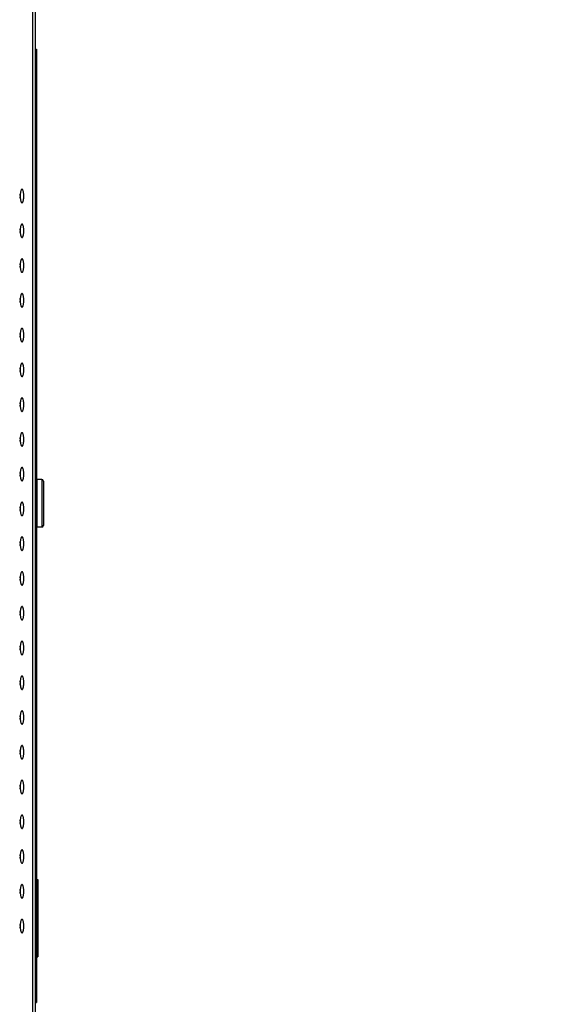
# Model space of a CAD drawing. Extents: x 0 to 3000, y 0 to 2000.
# Drawn here: x 1671 to 1766, y 682 to 858 of the extents above; entities that cross this region are included whole.
import ezdxf

# ---------------------------------------------------------------- set-up
doc = ezdxf.new("R2010")
doc.units = 0
doc.header["$LTSCALE"] = 165
doc.layers.get('0').update_dxf_attribs({"linetype": 'CONTINUOUS'})
for name, color, linetype in [('02___PRT_ALL_AXES', 7, 'CONTINUOUS'), ('03_ALL_AXES', 7, 'CONTINUOUS'), ('09_ALL_ROUNDS', 7, 'CONTINUOUS'), ('20_ALL_FEATURES', 7, 'CONTINUOUS')]:
    doc.layers.add(name, color=color, linetype=linetype)
doc.dimstyles.get("Standard").update_dxf_attribs({"dimtxt": 2.5, "dimasz": 2.5, "dimexe": 1.25, "dimexo": 0.625, "dimtad": 1, "dimcen": 2.5, "dimazin": 3, "dimtfac": 1, "dimtmove": 0, "dimatfit": 3})

# ---------------------------------------------------------------- blocks, each defined once
blk = doc.blocks.new('_OPEN')
at = {"color": 0, "linetype": 'BYBLOCK'}
for p, q in [((0, 0), (-1, 0.2)), ((-1, -0.2), (0, 0)), ((-1, 0), (0, 0))]:
    blk.add_line(p, q, dxfattribs=at)
blk = doc.blocks.new('*D2')
at = {"color": 2, "linetype": 'CONTINUOUS'}
for p, q in [((1606.49, 922.75), (1576.49, 922.75)), ((1576.49, 922.75), (1640.03, 922.75)), ((1766.45, 922.75), (1640.03, 922.75)), ((1673.57, 922.75), (1766.45, 922.75))]:
    blk.add_line(p, q, dxfattribs=at)
at = {"color": 2, "linetype": 'CONTINUOUS', "xscale": 20, "yscale": 20, "zscale": 20}
blk.add_blockref('_OPEN', (1606.49, 922.75), dxfattribs=at)
at = {"color": 2, "linetype": 'CONTINUOUS', "xscale": 20, "yscale": 20, "zscale": 20, "rotation": 180}
blk.add_blockref('_OPEN', (1673.57, 922.75), dxfattribs=at)

msp = doc.modelspace()

# ---------------------------------------------------------------- linework, layer by layer
at = {"color": 7, "linetype": 'CONTINUOUS'}
for p, q in [((1673.056, 655.47), (1673.056, 1000.005)), ((1673.567, 652.191), (1673.567, 1000.259)), ((1673.567, 852.266), (1673.717, 852.266)), ((1673.717, 852.266), (1673.717, 682.266)), ((1673.567, 682.266), (1673.717, 682.266))]:
    msp.add_line(p, q, dxfattribs=at)
for points in [[(1671.142, 827.266), (1671.123, 827.264), (1671.085, 827.247), (1671.048, 827.213), (1671.013, 827.164), (1670.979, 827.1), (1670.948, 827.021), (1670.919, 826.93), (1670.894, 826.828), (1670.872, 826.715), (1670.854, 826.595), (1670.839, 826.469), (1670.829, 826.337), (1670.823, 826.202), (1670.821, 826.066)], [(1671.464, 826.066), (1671.462, 826.202), (1671.455, 826.337), (1671.445, 826.469), (1671.431, 826.595), (1671.413, 826.715), (1671.391, 826.828), (1671.365, 826.93), (1671.337, 827.021), (1671.306, 827.1), (1671.272, 827.164), (1671.236, 827.213), (1671.199, 827.247), (1671.161, 827.264), (1671.142, 827.266)], [(1670.821, 826.066), (1670.823, 825.93), (1670.829, 825.795), (1670.839, 825.663), (1670.854, 825.537), (1670.872, 825.416), (1670.894, 825.304), (1670.919, 825.202), (1670.948, 825.111), (1670.979, 825.032), (1671.013, 824.968), (1671.048, 824.918), (1671.085, 824.885), (1671.123, 824.868), (1671.142, 824.866)], [(1670.843, 826.066), (1670.841, 826.202), (1670.834, 826.337), (1670.832, 826.371)], [(1670.832, 825.761), (1670.834, 825.795), (1670.841, 825.93), (1670.843, 826.066)], [(1671.142, 824.866), (1671.161, 824.868), (1671.199, 824.885), (1671.236, 824.918), (1671.272, 824.968), (1671.306, 825.032), (1671.337, 825.111), (1671.365, 825.202), (1671.391, 825.304), (1671.413, 825.416), (1671.431, 825.537), (1671.445, 825.663), (1671.455, 825.795), (1671.462, 825.93), (1671.464, 826.066)], [(1671.142, 821.066), (1671.123, 821.064), (1671.085, 821.047), (1671.048, 821.013), (1671.013, 820.964), (1670.979, 820.9), (1670.948, 820.821), (1670.919, 820.73), (1670.894, 820.628), (1670.872, 820.515), (1670.854, 820.395), (1670.839, 820.269), (1670.829, 820.137), (1670.823, 820.002), (1670.821, 819.866)], [(1670.843, 819.866), (1670.841, 820.002), (1670.834, 820.137), (1670.832, 820.171)], [(1671.464, 819.866), (1671.462, 820.002), (1671.455, 820.137), (1671.445, 820.269), (1671.431, 820.395), (1671.413, 820.515), (1671.391, 820.628), (1671.365, 820.73), (1671.337, 820.821), (1671.306, 820.9), (1671.272, 820.964), (1671.236, 821.013), (1671.199, 821.047), (1671.161, 821.064), (1671.142, 821.066)], [(1670.821, 819.866), (1670.823, 819.73), (1670.829, 819.595), (1670.839, 819.463), (1670.854, 819.337), (1670.872, 819.216), (1670.894, 819.104), (1670.919, 819.002), (1670.948, 818.911), (1670.979, 818.832), (1671.013, 818.768), (1671.048, 818.718), (1671.085, 818.685), (1671.123, 818.668), (1671.142, 818.666)], [(1670.832, 819.561), (1670.834, 819.595), (1670.841, 819.73), (1670.843, 819.866)], [(1671.142, 818.666), (1671.161, 818.668), (1671.199, 818.685), (1671.236, 818.718), (1671.272, 818.768), (1671.306, 818.832), (1671.337, 818.911), (1671.365, 819.002), (1671.391, 819.104), (1671.413, 819.216), (1671.431, 819.337), (1671.445, 819.463), (1671.455, 819.595), (1671.462, 819.73), (1671.464, 819.866)], [(1671.142, 814.866), (1671.123, 814.864), (1671.085, 814.847), (1671.048, 814.813), (1671.013, 814.764), (1670.979, 814.7), (1670.948, 814.621), (1670.919, 814.53), (1670.894, 814.428), (1670.872, 814.315), (1670.854, 814.195), (1670.839, 814.069), (1670.829, 813.937), (1670.823, 813.802), (1670.821, 813.666)], [(1671.464, 813.666), (1671.462, 813.802), (1671.455, 813.937), (1671.445, 814.069), (1671.431, 814.195), (1671.413, 814.315), (1671.391, 814.428), (1671.365, 814.53), (1671.337, 814.621), (1671.306, 814.7), (1671.272, 814.764), (1671.236, 814.813), (1671.199, 814.847), (1671.161, 814.864), (1671.142, 814.866)], [(1670.821, 813.666), (1670.823, 813.53), (1670.829, 813.395), (1670.839, 813.263), (1670.854, 813.137), (1670.872, 813.016), (1670.894, 812.904), (1670.919, 812.802), (1670.948, 812.711), (1670.979, 812.632), (1671.013, 812.568), (1671.048, 812.518), (1671.085, 812.485), (1671.123, 812.468), (1671.142, 812.466)], [(1670.843, 813.666), (1670.841, 813.802), (1670.834, 813.937), (1670.832, 813.971)], [(1670.832, 813.361), (1670.834, 813.395), (1670.841, 813.53), (1670.843, 813.666)], [(1671.142, 812.466), (1671.161, 812.468), (1671.199, 812.485), (1671.236, 812.518), (1671.272, 812.568), (1671.306, 812.632), (1671.337, 812.711), (1671.365, 812.802), (1671.391, 812.904), (1671.413, 813.016), (1671.431, 813.137), (1671.445, 813.263), (1671.455, 813.395), (1671.462, 813.53), (1671.464, 813.666)], [(1671.142, 808.666), (1671.123, 808.664), (1671.085, 808.647), (1671.048, 808.613), (1671.013, 808.564), (1670.979, 808.5), (1670.948, 808.421), (1670.919, 808.33), (1670.894, 808.228), (1670.872, 808.115), (1670.854, 807.995), (1670.839, 807.869), (1670.829, 807.737), (1670.823, 807.602), (1670.821, 807.466)], [(1670.843, 807.466), (1670.841, 807.602), (1670.834, 807.737), (1670.832, 807.771)], [(1671.464, 807.466), (1671.462, 807.602), (1671.455, 807.737), (1671.445, 807.869), (1671.431, 807.995), (1671.413, 808.115), (1671.391, 808.228), (1671.365, 808.33), (1671.337, 808.421), (1671.306, 808.5), (1671.272, 808.564), (1671.236, 808.613), (1671.199, 808.647), (1671.161, 808.664), (1671.142, 808.666)], [(1670.821, 807.466), (1670.823, 807.33), (1670.829, 807.195), (1670.839, 807.063), (1670.854, 806.937), (1670.872, 806.816), (1670.894, 806.704), (1670.919, 806.602), (1670.948, 806.511), (1670.979, 806.432), (1671.013, 806.368), (1671.048, 806.318), (1671.085, 806.285), (1671.123, 806.268), (1671.142, 806.266)], [(1670.832, 807.161), (1670.834, 807.195), (1670.841, 807.33), (1670.843, 807.466)], [(1671.142, 806.266), (1671.161, 806.268), (1671.199, 806.285), (1671.236, 806.318), (1671.272, 806.368), (1671.306, 806.432), (1671.337, 806.511), (1671.365, 806.602), (1671.391, 806.704), (1671.413, 806.816), (1671.431, 806.937), (1671.445, 807.063), (1671.455, 807.195), (1671.462, 807.33), (1671.464, 807.466)], [(1671.142, 802.466), (1671.123, 802.464), (1671.085, 802.447), (1671.048, 802.413), (1671.013, 802.364), (1670.979, 802.3), (1670.948, 802.221), (1670.919, 802.13), (1670.894, 802.028), (1670.872, 801.915), (1670.854, 801.795), (1670.839, 801.669), (1670.829, 801.537), (1670.823, 801.402), (1670.821, 801.266)], [(1670.821, 801.266), (1670.823, 801.13), (1670.829, 800.995), (1670.839, 800.863), (1670.854, 800.737), (1670.872, 800.616), (1670.894, 800.504), (1670.919, 800.402), (1670.948, 800.311), (1670.979, 800.232), (1671.013, 800.168), (1671.048, 800.118), (1671.085, 800.085), (1671.123, 800.068), (1671.142, 800.066)], [(1670.843, 801.266), (1670.841, 801.402), (1670.834, 801.537), (1670.832, 801.571)], [(1670.832, 800.961), (1670.834, 800.995), (1670.841, 801.13), (1670.843, 801.266)], [(1671.464, 801.266), (1671.462, 801.402), (1671.455, 801.537), (1671.445, 801.669), (1671.431, 801.795), (1671.413, 801.915), (1671.391, 802.028), (1671.365, 802.13), (1671.337, 802.221), (1671.306, 802.3), (1671.272, 802.364), (1671.236, 802.413), (1671.199, 802.447), (1671.161, 802.464), (1671.142, 802.466)], [(1671.142, 800.066), (1671.161, 800.068), (1671.199, 800.085), (1671.236, 800.118), (1671.272, 800.168), (1671.306, 800.232), (1671.337, 800.311), (1671.365, 800.402), (1671.391, 800.504), (1671.413, 800.616), (1671.431, 800.737), (1671.445, 800.863), (1671.455, 800.995), (1671.462, 801.13), (1671.464, 801.266)], [(1671.142, 796.266), (1671.123, 796.264), (1671.085, 796.247), (1671.048, 796.213), (1671.013, 796.164), (1670.979, 796.1), (1670.948, 796.021), (1670.919, 795.93), (1670.894, 795.828), (1670.872, 795.715), (1670.854, 795.595), (1670.839, 795.469), (1670.829, 795.337), (1670.823, 795.202), (1670.821, 795.066)], [(1671.464, 795.066), (1671.462, 795.202), (1671.455, 795.337), (1671.445, 795.469), (1671.431, 795.595), (1671.413, 795.715), (1671.391, 795.828), (1671.365, 795.93), (1671.337, 796.021), (1671.306, 796.1), (1671.272, 796.164), (1671.236, 796.213), (1671.199, 796.247), (1671.161, 796.264), (1671.142, 796.266)], [(1670.821, 795.066), (1670.823, 794.93), (1670.829, 794.795), (1670.839, 794.663), (1670.854, 794.537), (1670.872, 794.416), (1670.894, 794.304), (1670.919, 794.202), (1670.948, 794.111), (1670.979, 794.032), (1671.013, 793.968), (1671.048, 793.918), (1671.085, 793.885), (1671.123, 793.868), (1671.142, 793.866)], [(1670.843, 795.066), (1670.841, 795.202), (1670.834, 795.337), (1670.832, 795.371)], [(1670.832, 794.761), (1670.834, 794.795), (1670.841, 794.93), (1670.843, 795.066)], [(1671.142, 793.866), (1671.161, 793.868), (1671.199, 793.885), (1671.236, 793.918), (1671.272, 793.968), (1671.306, 794.032), (1671.337, 794.111), (1671.365, 794.202), (1671.391, 794.304), (1671.413, 794.416), (1671.431, 794.537), (1671.445, 794.663), (1671.455, 794.795), (1671.462, 794.93), (1671.464, 795.066)], [(1671.142, 790.066), (1671.123, 790.064), (1671.085, 790.047), (1671.048, 790.013), (1671.013, 789.964), (1670.979, 789.9), (1670.948, 789.821), (1670.919, 789.73), (1670.894, 789.628), (1670.872, 789.515), (1670.854, 789.395), (1670.839, 789.269), (1670.829, 789.137), (1670.823, 789.002), (1670.821, 788.866)], [(1670.821, 788.866), (1670.823, 788.73), (1670.829, 788.595), (1670.839, 788.463), (1670.854, 788.337), (1670.872, 788.216), (1670.894, 788.104), (1670.919, 788.002), (1670.948, 787.911), (1670.979, 787.832), (1671.013, 787.768), (1671.048, 787.718), (1671.085, 787.685), (1671.123, 787.668), (1671.142, 787.666)], [(1670.843, 788.866), (1670.841, 789.002), (1670.834, 789.137), (1670.832, 789.171)], [(1670.832, 788.561), (1670.834, 788.595), (1670.841, 788.73), (1670.843, 788.866)], [(1671.464, 788.866), (1671.462, 789.002), (1671.455, 789.137), (1671.445, 789.269), (1671.431, 789.395), (1671.413, 789.515), (1671.391, 789.628), (1671.365, 789.73), (1671.337, 789.821), (1671.306, 789.9), (1671.272, 789.964), (1671.236, 790.013), (1671.199, 790.047), (1671.161, 790.064), (1671.142, 790.066)], [(1671.142, 787.666), (1671.161, 787.668), (1671.199, 787.685), (1671.236, 787.718), (1671.272, 787.768), (1671.306, 787.832), (1671.337, 787.911), (1671.365, 788.002), (1671.391, 788.104), (1671.413, 788.216), (1671.431, 788.337), (1671.445, 788.463), (1671.455, 788.595), (1671.462, 788.73), (1671.464, 788.866)], [(1671.142, 783.866), (1671.123, 783.864), (1671.085, 783.847), (1671.048, 783.813), (1671.013, 783.764), (1670.979, 783.7), (1670.948, 783.621), (1670.919, 783.53), (1670.894, 783.428), (1670.872, 783.315), (1670.854, 783.195), (1670.839, 783.069), (1670.829, 782.937), (1670.823, 782.802), (1670.821, 782.666)], [(1671.464, 782.666), (1671.462, 782.802), (1671.455, 782.937), (1671.445, 783.069), (1671.431, 783.195), (1671.413, 783.315), (1671.391, 783.428), (1671.365, 783.53), (1671.337, 783.621), (1671.306, 783.7), (1671.272, 783.764), (1671.236, 783.813), (1671.199, 783.847), (1671.161, 783.864), (1671.142, 783.866)], [(1670.821, 782.666), (1670.823, 782.53), (1670.829, 782.395), (1670.839, 782.263), (1670.854, 782.137), (1670.872, 782.016), (1670.894, 781.904), (1670.919, 781.802), (1670.948, 781.711), (1670.979, 781.632), (1671.013, 781.568), (1671.048, 781.518), (1671.085, 781.485), (1671.123, 781.468), (1671.142, 781.466)], [(1670.843, 782.666), (1670.841, 782.802), (1670.834, 782.937), (1670.832, 782.971)], [(1670.832, 782.361), (1670.834, 782.395), (1670.841, 782.53), (1670.843, 782.666)], [(1671.142, 781.466), (1671.161, 781.468), (1671.199, 781.485), (1671.236, 781.518), (1671.272, 781.568), (1671.306, 781.632), (1671.337, 781.711), (1671.365, 781.802), (1671.391, 781.904), (1671.413, 782.016), (1671.431, 782.137), (1671.445, 782.263), (1671.455, 782.395), (1671.462, 782.53), (1671.464, 782.666)], [(1671.142, 777.666), (1671.123, 777.664), (1671.085, 777.647), (1671.048, 777.613), (1671.013, 777.564), (1670.979, 777.5), (1670.948, 777.421), (1670.919, 777.33), (1670.894, 777.228), (1670.872, 777.115), (1670.854, 776.995), (1670.839, 776.869), (1670.829, 776.737), (1670.823, 776.602), (1670.821, 776.466)], [(1670.821, 776.466), (1670.823, 776.33), (1670.829, 776.195), (1670.839, 776.063), (1670.854, 775.937), (1670.872, 775.816), (1670.894, 775.704), (1670.919, 775.602), (1670.948, 775.511), (1670.979, 775.432), (1671.013, 775.368), (1671.048, 775.318), (1671.085, 775.285), (1671.123, 775.268), (1671.142, 775.266)], [(1670.843, 776.466), (1670.841, 776.602), (1670.834, 776.737), (1670.832, 776.771)], [(1670.832, 776.161), (1670.834, 776.195), (1670.841, 776.33), (1670.843, 776.466)], [(1671.464, 776.466), (1671.462, 776.602), (1671.455, 776.737), (1671.445, 776.869), (1671.431, 776.995), (1671.413, 777.115), (1671.391, 777.228), (1671.365, 777.33), (1671.337, 777.421), (1671.306, 777.5), (1671.272, 777.564), (1671.236, 777.613), (1671.199, 777.647), (1671.161, 777.664), (1671.142, 777.666)], [(1671.142, 775.266), (1671.161, 775.268), (1671.199, 775.285), (1671.236, 775.318), (1671.272, 775.368), (1671.306, 775.432), (1671.337, 775.511), (1671.365, 775.602), (1671.391, 775.704), (1671.413, 775.816), (1671.431, 775.937), (1671.445, 776.063), (1671.455, 776.195), (1671.462, 776.33), (1671.464, 776.466)], [(1671.142, 771.466), (1671.123, 771.464), (1671.085, 771.447), (1671.048, 771.413), (1671.013, 771.364), (1670.979, 771.3), (1670.948, 771.221), (1670.919, 771.13), (1670.894, 771.028), (1670.872, 770.915), (1670.854, 770.795), (1670.839, 770.669), (1670.829, 770.537), (1670.823, 770.402), (1670.821, 770.266)], [(1671.464, 770.266), (1671.462, 770.402), (1671.455, 770.537), (1671.445, 770.669), (1671.431, 770.795), (1671.413, 770.915), (1671.391, 771.028), (1671.365, 771.13), (1671.337, 771.221), (1671.306, 771.3), (1671.272, 771.364), (1671.236, 771.413), (1671.199, 771.447), (1671.161, 771.464), (1671.142, 771.466)], [(1670.821, 770.266), (1670.823, 770.13), (1670.829, 769.995), (1670.839, 769.863), (1670.854, 769.737), (1670.872, 769.616), (1670.894, 769.504), (1670.919, 769.402), (1670.948, 769.311), (1670.979, 769.232), (1671.013, 769.168), (1671.048, 769.118), (1671.085, 769.085), (1671.123, 769.068), (1671.142, 769.066)], [(1670.843, 770.266), (1670.841, 770.402), (1670.834, 770.537), (1670.832, 770.571)], [(1670.832, 769.961), (1670.834, 769.995), (1670.841, 770.13), (1670.843, 770.266)], [(1671.142, 769.066), (1671.161, 769.068), (1671.199, 769.085), (1671.236, 769.118), (1671.272, 769.168), (1671.306, 769.232), (1671.337, 769.311), (1671.365, 769.402), (1671.391, 769.504), (1671.413, 769.616), (1671.431, 769.737), (1671.445, 769.863), (1671.455, 769.995), (1671.462, 770.13), (1671.464, 770.266)], [(1671.142, 765.266), (1671.123, 765.264), (1671.085, 765.247), (1671.048, 765.213), (1671.013, 765.164), (1670.979, 765.1), (1670.948, 765.021), (1670.919, 764.93), (1670.894, 764.828), (1670.872, 764.715), (1670.854, 764.595), (1670.839, 764.469), (1670.829, 764.337), (1670.823, 764.202), (1670.821, 764.066)], [(1670.821, 764.066), (1670.823, 763.93), (1670.829, 763.795), (1670.839, 763.663), (1670.854, 763.537), (1670.872, 763.416), (1670.894, 763.304), (1670.919, 763.202), (1670.948, 763.111), (1670.979, 763.032), (1671.013, 762.968), (1671.048, 762.918), (1671.085, 762.885), (1671.123, 762.868), (1671.142, 762.866)], [(1670.843, 764.066), (1670.841, 764.202), (1670.834, 764.337), (1670.832, 764.371)], [(1670.832, 763.761), (1670.834, 763.795), (1670.841, 763.93), (1670.843, 764.066)], [(1671.464, 764.066), (1671.462, 764.202), (1671.455, 764.337), (1671.445, 764.469), (1671.431, 764.595), (1671.413, 764.715), (1671.391, 764.828), (1671.365, 764.93), (1671.337, 765.021), (1671.306, 765.1), (1671.272, 765.164), (1671.236, 765.213), (1671.199, 765.247), (1671.161, 765.264), (1671.142, 765.266)], [(1671.142, 762.866), (1671.161, 762.868), (1671.199, 762.885), (1671.236, 762.918), (1671.272, 762.968), (1671.306, 763.032), (1671.337, 763.111), (1671.365, 763.202), (1671.391, 763.304), (1671.413, 763.416), (1671.431, 763.537), (1671.445, 763.663), (1671.455, 763.795), (1671.462, 763.93), (1671.464, 764.066)], [(1671.142, 759.066), (1671.123, 759.064), (1671.085, 759.047), (1671.048, 759.013), (1671.013, 758.964), (1670.979, 758.9), (1670.948, 758.821), (1670.919, 758.73), (1670.894, 758.628), (1670.872, 758.515), (1670.854, 758.395), (1670.839, 758.269), (1670.829, 758.137), (1670.823, 758.002), (1670.821, 757.866)], [(1671.464, 757.866), (1671.462, 758.002), (1671.455, 758.137), (1671.445, 758.269), (1671.431, 758.395), (1671.413, 758.515), (1671.391, 758.628), (1671.365, 758.73), (1671.337, 758.821), (1671.306, 758.9), (1671.272, 758.964), (1671.236, 759.013), (1671.199, 759.047), (1671.161, 759.064), (1671.142, 759.066)], [(1670.821, 757.866), (1670.823, 757.73), (1670.829, 757.595), (1670.839, 757.463), (1670.854, 757.337), (1670.872, 757.216), (1670.894, 757.104), (1670.919, 757.002), (1670.948, 756.911), (1670.979, 756.832), (1671.013, 756.768), (1671.048, 756.718), (1671.085, 756.685), (1671.123, 756.668), (1671.142, 756.666)], [(1670.843, 757.866), (1670.841, 758.002), (1670.834, 758.137), (1670.832, 758.171)], [(1670.832, 757.561), (1670.834, 757.595), (1670.841, 757.73), (1670.843, 757.866)], [(1671.142, 756.666), (1671.161, 756.668), (1671.199, 756.685), (1671.236, 756.718), (1671.272, 756.768), (1671.306, 756.832), (1671.337, 756.911), (1671.365, 757.002), (1671.391, 757.104), (1671.413, 757.216), (1671.431, 757.337), (1671.445, 757.463), (1671.455, 757.595), (1671.462, 757.73), (1671.464, 757.866)], [(1671.142, 752.866), (1671.123, 752.864), (1671.085, 752.847), (1671.048, 752.813), (1671.013, 752.764), (1670.979, 752.7), (1670.948, 752.621), (1670.919, 752.53), (1670.894, 752.428), (1670.872, 752.315), (1670.854, 752.195), (1670.839, 752.069), (1670.829, 751.937), (1670.823, 751.802), (1670.821, 751.666)], [(1670.821, 751.666), (1670.823, 751.53), (1670.829, 751.395), (1670.839, 751.263), (1670.854, 751.137), (1670.872, 751.016), (1670.894, 750.904), (1670.919, 750.802), (1670.948, 750.711), (1670.979, 750.632), (1671.013, 750.568), (1671.048, 750.518), (1671.085, 750.485), (1671.123, 750.468), (1671.142, 750.466)], [(1670.843, 751.666), (1670.841, 751.802), (1670.834, 751.937), (1670.832, 751.971)], [(1670.832, 751.361), (1670.834, 751.395), (1670.841, 751.53), (1670.843, 751.666)], [(1671.464, 751.666), (1671.462, 751.802), (1671.455, 751.937), (1671.445, 752.069), (1671.431, 752.195), (1671.413, 752.315), (1671.391, 752.428), (1671.365, 752.53), (1671.337, 752.621), (1671.306, 752.7), (1671.272, 752.764), (1671.236, 752.813), (1671.199, 752.847), (1671.161, 752.864), (1671.142, 752.866)], [(1671.142, 750.466), (1671.161, 750.468), (1671.199, 750.485), (1671.236, 750.518), (1671.272, 750.568), (1671.306, 750.632), (1671.337, 750.711), (1671.365, 750.802), (1671.391, 750.904), (1671.413, 751.016), (1671.431, 751.137), (1671.445, 751.263), (1671.455, 751.395), (1671.462, 751.53), (1671.464, 751.666)], [(1671.142, 746.666), (1671.123, 746.664), (1671.085, 746.647), (1671.048, 746.613), (1671.013, 746.564), (1670.979, 746.5), (1670.948, 746.421), (1670.919, 746.33), (1670.894, 746.228), (1670.872, 746.115), (1670.854, 745.995), (1670.839, 745.869), (1670.829, 745.737), (1670.823, 745.602), (1670.821, 745.466)], [(1671.464, 745.466), (1671.462, 745.602), (1671.455, 745.737), (1671.445, 745.869), (1671.431, 745.995), (1671.413, 746.115), (1671.391, 746.228), (1671.365, 746.33), (1671.337, 746.421), (1671.306, 746.5), (1671.272, 746.564), (1671.236, 746.613), (1671.199, 746.647), (1671.161, 746.664), (1671.142, 746.666)], [(1670.821, 745.466), (1670.823, 745.33), (1670.829, 745.195), (1670.839, 745.063), (1670.854, 744.937), (1670.872, 744.816), (1670.894, 744.704), (1670.919, 744.602), (1670.948, 744.511), (1670.979, 744.432), (1671.013, 744.368), (1671.048, 744.318), (1671.085, 744.285), (1671.123, 744.268), (1671.142, 744.266)], [(1670.843, 745.466), (1670.841, 745.602), (1670.834, 745.737), (1670.832, 745.771)], [(1670.832, 745.161), (1670.834, 745.195), (1670.841, 745.33), (1670.843, 745.466)], [(1671.142, 744.266), (1671.161, 744.268), (1671.199, 744.285), (1671.236, 744.318), (1671.272, 744.368), (1671.306, 744.432), (1671.337, 744.511), (1671.365, 744.602), (1671.391, 744.704), (1671.413, 744.816), (1671.431, 744.937), (1671.445, 745.063), (1671.455, 745.195), (1671.462, 745.33), (1671.464, 745.466)], [(1671.142, 740.466), (1671.123, 740.464), (1671.085, 740.447), (1671.048, 740.413), (1671.013, 740.364), (1670.979, 740.3), (1670.948, 740.221), (1670.919, 740.13), (1670.894, 740.028), (1670.872, 739.915), (1670.854, 739.795), (1670.839, 739.669), (1670.829, 739.537), (1670.823, 739.402), (1670.821, 739.266)], [(1670.843, 739.266), (1670.841, 739.402), (1670.834, 739.537), (1670.832, 739.571)], [(1671.464, 739.266), (1671.462, 739.402), (1671.455, 739.537), (1671.445, 739.669), (1671.431, 739.795), (1671.413, 739.915), (1671.391, 740.028), (1671.365, 740.13), (1671.337, 740.221), (1671.306, 740.3), (1671.272, 740.364), (1671.236, 740.413), (1671.199, 740.447), (1671.161, 740.464), (1671.142, 740.466)], [(1670.821, 739.266), (1670.823, 739.13), (1670.829, 738.995), (1670.839, 738.863), (1670.854, 738.737), (1670.872, 738.616), (1670.894, 738.504), (1670.919, 738.402), (1670.948, 738.311), (1670.979, 738.232), (1671.013, 738.168), (1671.048, 738.118), (1671.085, 738.085), (1671.123, 738.068), (1671.142, 738.066)], [(1670.832, 738.961), (1670.834, 738.995), (1670.841, 739.13), (1670.843, 739.266)], [(1671.142, 738.066), (1671.161, 738.068), (1671.199, 738.085), (1671.236, 738.118), (1671.272, 738.168), (1671.306, 738.232), (1671.337, 738.311), (1671.365, 738.402), (1671.391, 738.504), (1671.413, 738.616), (1671.431, 738.737), (1671.445, 738.863), (1671.455, 738.995), (1671.462, 739.13), (1671.464, 739.266)], [(1671.142, 734.266), (1671.123, 734.264), (1671.085, 734.247), (1671.048, 734.213), (1671.013, 734.164), (1670.979, 734.1), (1670.948, 734.021), (1670.919, 733.93), (1670.894, 733.828), (1670.872, 733.715), (1670.854, 733.595), (1670.839, 733.469), (1670.829, 733.337), (1670.823, 733.202), (1670.821, 733.066)], [(1671.464, 733.066), (1671.462, 733.202), (1671.455, 733.337), (1671.445, 733.469), (1671.431, 733.595), (1671.413, 733.715), (1671.391, 733.828), (1671.365, 733.93), (1671.337, 734.021), (1671.306, 734.1), (1671.272, 734.164), (1671.236, 734.213), (1671.199, 734.247), (1671.161, 734.264), (1671.142, 734.266)], [(1670.821, 733.066), (1670.823, 732.93), (1670.829, 732.795), (1670.839, 732.663), (1670.854, 732.537), (1670.872, 732.416), (1670.894, 732.304), (1670.919, 732.202), (1670.948, 732.111), (1670.979, 732.032), (1671.013, 731.968), (1671.048, 731.918), (1671.085, 731.885), (1671.123, 731.868), (1671.142, 731.866)], [(1670.843, 733.066), (1670.841, 733.202), (1670.834, 733.337), (1670.832, 733.371)], [(1670.832, 732.761), (1670.834, 732.795), (1670.841, 732.93), (1670.843, 733.066)], [(1671.142, 731.866), (1671.161, 731.868), (1671.199, 731.885), (1671.236, 731.918), (1671.272, 731.968), (1671.306, 732.032), (1671.337, 732.111), (1671.365, 732.202), (1671.391, 732.304), (1671.413, 732.416), (1671.431, 732.537), (1671.445, 732.663), (1671.455, 732.795), (1671.462, 732.93), (1671.464, 733.066)], [(1671.142, 728.066), (1671.123, 728.064), (1671.085, 728.047), (1671.048, 728.013), (1671.013, 727.964), (1670.979, 727.9), (1670.948, 727.821), (1670.919, 727.73), (1670.894, 727.628), (1670.872, 727.515), (1670.854, 727.395), (1670.839, 727.269), (1670.829, 727.137), (1670.823, 727.002), (1670.821, 726.866)], [(1670.843, 726.866), (1670.841, 727.002), (1670.834, 727.137), (1670.832, 727.171)], [(1671.464, 726.866), (1671.462, 727.002), (1671.455, 727.137), (1671.445, 727.269), (1671.431, 727.395), (1671.413, 727.515), (1671.391, 727.628), (1671.365, 727.73), (1671.337, 727.821), (1671.306, 727.9), (1671.272, 727.964), (1671.236, 728.013), (1671.199, 728.047), (1671.161, 728.064), (1671.142, 728.066)], [(1670.821, 726.866), (1670.823, 726.73), (1670.829, 726.595), (1670.839, 726.463), (1670.854, 726.337), (1670.872, 726.216), (1670.894, 726.104), (1670.919, 726.002), (1670.948, 725.911), (1670.979, 725.832), (1671.013, 725.768), (1671.048, 725.718), (1671.085, 725.685), (1671.123, 725.668), (1671.142, 725.666)], [(1670.832, 726.561), (1670.834, 726.595), (1670.841, 726.73), (1670.843, 726.866)], [(1671.142, 725.666), (1671.161, 725.668), (1671.199, 725.685), (1671.236, 725.718), (1671.272, 725.768), (1671.306, 725.832), (1671.337, 725.911), (1671.365, 726.002), (1671.391, 726.104), (1671.413, 726.216), (1671.431, 726.337), (1671.445, 726.463), (1671.455, 726.595), (1671.462, 726.73), (1671.464, 726.866)], [(1671.142, 721.866), (1671.123, 721.864), (1671.085, 721.847), (1671.048, 721.813), (1671.013, 721.764), (1670.979, 721.7), (1670.948, 721.621), (1670.919, 721.53), (1670.894, 721.428), (1670.872, 721.315), (1670.854, 721.195), (1670.839, 721.069), (1670.829, 720.937), (1670.823, 720.802), (1670.821, 720.666)], [(1671.464, 720.666), (1671.462, 720.802), (1671.455, 720.937), (1671.445, 721.069), (1671.431, 721.195), (1671.413, 721.315), (1671.391, 721.428), (1671.365, 721.53), (1671.337, 721.621), (1671.306, 721.7), (1671.272, 721.764), (1671.236, 721.813), (1671.199, 721.847), (1671.161, 721.864), (1671.142, 721.866)], [(1670.821, 720.666), (1670.823, 720.53), (1670.829, 720.395), (1670.839, 720.263), (1670.854, 720.137), (1670.872, 720.016), (1670.894, 719.904), (1670.919, 719.802), (1670.948, 719.711), (1670.979, 719.632), (1671.013, 719.568), (1671.048, 719.518), (1671.085, 719.485), (1671.123, 719.468), (1671.142, 719.466)], [(1670.843, 720.666), (1670.841, 720.802), (1670.834, 720.937), (1670.832, 720.971)], [(1670.832, 720.361), (1670.834, 720.395), (1670.841, 720.53), (1670.843, 720.666)], [(1671.142, 719.466), (1671.161, 719.468), (1671.199, 719.485), (1671.236, 719.518), (1671.272, 719.568), (1671.306, 719.632), (1671.337, 719.711), (1671.365, 719.802), (1671.391, 719.904), (1671.413, 720.016), (1671.431, 720.137), (1671.445, 720.263), (1671.455, 720.395), (1671.462, 720.53), (1671.464, 720.666)], [(1671.142, 715.666), (1671.123, 715.664), (1671.085, 715.647), (1671.048, 715.613), (1671.013, 715.564), (1670.979, 715.5), (1670.948, 715.421), (1670.919, 715.33), (1670.894, 715.228), (1670.872, 715.115), (1670.854, 714.995), (1670.839, 714.869), (1670.829, 714.737), (1670.823, 714.602), (1670.821, 714.466)], [(1670.843, 714.466), (1670.841, 714.602), (1670.834, 714.737), (1670.832, 714.771)], [(1671.464, 714.466), (1671.462, 714.602), (1671.455, 714.737), (1671.445, 714.869), (1671.431, 714.995), (1671.413, 715.115), (1671.391, 715.228), (1671.365, 715.33), (1671.337, 715.421), (1671.306, 715.5), (1671.272, 715.564), (1671.236, 715.613), (1671.199, 715.647), (1671.161, 715.664), (1671.142, 715.666)], [(1670.821, 714.466), (1670.823, 714.33), (1670.829, 714.195), (1670.839, 714.063), (1670.854, 713.937), (1670.872, 713.816), (1670.894, 713.704), (1670.919, 713.602), (1670.948, 713.511), (1670.979, 713.432), (1671.013, 713.368), (1671.048, 713.318), (1671.085, 713.285), (1671.123, 713.268), (1671.142, 713.266)], [(1670.832, 714.161), (1670.834, 714.195), (1670.841, 714.33), (1670.843, 714.466)], [(1671.142, 713.266), (1671.161, 713.268), (1671.199, 713.285), (1671.236, 713.318), (1671.272, 713.368), (1671.306, 713.432), (1671.337, 713.511), (1671.365, 713.602), (1671.391, 713.704), (1671.413, 713.816), (1671.431, 713.937), (1671.445, 714.063), (1671.455, 714.195), (1671.462, 714.33), (1671.464, 714.466)], [(1671.142, 709.466), (1671.123, 709.464), (1671.085, 709.447), (1671.048, 709.413), (1671.013, 709.364), (1670.979, 709.3), (1670.948, 709.221), (1670.919, 709.13), (1670.894, 709.028), (1670.872, 708.915), (1670.854, 708.795), (1670.839, 708.669), (1670.829, 708.537), (1670.823, 708.402), (1670.821, 708.266)], [(1671.464, 708.266), (1671.462, 708.402), (1671.455, 708.537), (1671.445, 708.669), (1671.431, 708.795), (1671.413, 708.915), (1671.391, 709.028), (1671.365, 709.13), (1671.337, 709.221), (1671.306, 709.3), (1671.272, 709.364), (1671.236, 709.413), (1671.199, 709.447), (1671.161, 709.464), (1671.142, 709.466)], [(1670.821, 708.266), (1670.823, 708.13), (1670.829, 707.995), (1670.839, 707.863), (1670.854, 707.737), (1670.872, 707.616), (1670.894, 707.504), (1670.919, 707.402), (1670.948, 707.311), (1670.979, 707.232), (1671.013, 707.168), (1671.048, 707.118), (1671.085, 707.085), (1671.123, 707.068), (1671.142, 707.066)], [(1670.843, 708.266), (1670.841, 708.402), (1670.834, 708.537), (1670.832, 708.571)], [(1670.832, 707.961), (1670.834, 707.995), (1670.841, 708.13), (1670.843, 708.266)], [(1671.142, 707.066), (1671.161, 707.068), (1671.199, 707.085), (1671.236, 707.118), (1671.272, 707.168), (1671.306, 707.232), (1671.337, 707.311), (1671.365, 707.402), (1671.391, 707.504), (1671.413, 707.616), (1671.431, 707.737), (1671.445, 707.863), (1671.455, 707.995), (1671.462, 708.13), (1671.464, 708.266)], [(1671.142, 703.266), (1671.123, 703.264), (1671.085, 703.247), (1671.048, 703.213), (1671.013, 703.164), (1670.979, 703.1), (1670.948, 703.021), (1670.919, 702.93), (1670.894, 702.828), (1670.872, 702.715), (1670.854, 702.595), (1670.839, 702.469), (1670.829, 702.337), (1670.823, 702.202), (1670.821, 702.066)], [(1671.464, 702.066), (1671.462, 702.202), (1671.455, 702.337), (1671.445, 702.469), (1671.431, 702.595), (1671.413, 702.715), (1671.391, 702.828), (1671.365, 702.93), (1671.337, 703.021), (1671.306, 703.1), (1671.272, 703.164), (1671.236, 703.213), (1671.199, 703.247), (1671.161, 703.264), (1671.142, 703.266)], [(1670.821, 702.066), (1670.823, 701.93), (1670.829, 701.795), (1670.839, 701.663), (1670.854, 701.537), (1670.872, 701.416), (1670.894, 701.304), (1670.919, 701.202), (1670.948, 701.111), (1670.979, 701.032), (1671.013, 700.968), (1671.048, 700.918), (1671.085, 700.885), (1671.123, 700.868), (1671.142, 700.866)], [(1670.843, 702.066), (1670.841, 702.202), (1670.834, 702.337), (1670.832, 702.371)], [(1670.832, 701.761), (1670.834, 701.795), (1670.841, 701.93), (1670.843, 702.066)], [(1671.142, 700.866), (1671.161, 700.868), (1671.199, 700.885), (1671.236, 700.918), (1671.272, 700.968), (1671.306, 701.032), (1671.337, 701.111), (1671.365, 701.202), (1671.391, 701.304), (1671.413, 701.416), (1671.431, 701.537), (1671.445, 701.663), (1671.455, 701.795), (1671.462, 701.93), (1671.464, 702.066)], [(1671.142, 697.066), (1671.123, 697.064), (1671.085, 697.047), (1671.048, 697.013), (1671.013, 696.964), (1670.979, 696.9), (1670.948, 696.821), (1670.919, 696.73), (1670.894, 696.628), (1670.872, 696.515), (1670.854, 696.395), (1670.839, 696.269), (1670.829, 696.137), (1670.823, 696.002), (1670.821, 695.866)], [(1670.821, 695.866), (1670.823, 695.73), (1670.829, 695.595), (1670.839, 695.463), (1670.854, 695.337), (1670.872, 695.216), (1670.894, 695.104), (1670.919, 695.002), (1670.948, 694.911), (1670.979, 694.832), (1671.013, 694.768), (1671.048, 694.718), (1671.085, 694.685), (1671.123, 694.668), (1671.142, 694.666)], [(1670.843, 695.866), (1670.841, 696.002), (1670.834, 696.137), (1670.832, 696.171)], [(1670.832, 695.561), (1670.834, 695.595), (1670.841, 695.73), (1670.843, 695.866)], [(1671.464, 695.866), (1671.462, 696.002), (1671.455, 696.137), (1671.445, 696.269), (1671.431, 696.395), (1671.413, 696.515), (1671.391, 696.628), (1671.365, 696.73), (1671.337, 696.821), (1671.306, 696.9), (1671.272, 696.964), (1671.236, 697.013), (1671.199, 697.047), (1671.161, 697.064), (1671.142, 697.066)], [(1671.142, 694.666), (1671.161, 694.668), (1671.199, 694.685), (1671.236, 694.718), (1671.272, 694.768), (1671.306, 694.832), (1671.337, 694.911), (1671.365, 695.002), (1671.391, 695.104), (1671.413, 695.216), (1671.431, 695.337), (1671.445, 695.463), (1671.455, 695.595), (1671.462, 695.73), (1671.464, 695.866)]]:
    msp.add_lwpolyline(points, dxfattribs=at)
at = {"layer": '02___PRT_ALL_AXES', "color": 7, "linetype": 'CONTINUOUS'}
for p, q in [((1673.717, 704.166), (1673.967, 704.166)), ((1673.717, 690.366), (1673.967, 690.366))]:
    msp.add_line(p, q, dxfattribs=at)
at = {"layer": '03_ALL_AXES', "color": 7, "linetype": 'CONTINUOUS'}
for p, q in [((1674.667, 775.516), (1673.867, 775.516)), ((1674.667, 767.016), (1673.867, 767.016))]:
    msp.add_line(p, q, dxfattribs=at)
at = {"layer": '09_ALL_ROUNDS', "color": 7, "linetype": 'CONTINUOUS'}
for p, q in [((1673.867, 767.016), (1673.867, 775.516)), ((1674.667, 775.516), (1674.667, 767.016)), ((1674.967, 775.216), (1674.967, 767.316))]:
    msp.add_line(p, q, dxfattribs=at)
for centre, start, end in [((1673.867, 775.216), 90, 120), ((1674.667, 775.216), 0, 90), ((1673.867, 767.316), 240, 270), ((1674.667, 767.316), 270, 360)]:
    msp.add_arc(centre, 0.3, start, end, dxfattribs=at)
at = {"layer": '20_ALL_FEATURES', "color": 7, "linetype": 'CONTINUOUS'}
msp.add_line((1673.967, 704.166), (1673.967, 690.366), dxfattribs=at)

# ---------------------------------------------------------------- dimensions: what is measured, and where the dimension line sits
at = {"color": 2, "linetype": 'CONTINUOUS'}
dim = msp.add_linear_dim(base=(1673.567, 922.751), p1=(1606.487, 571.566), p2=(1673.567, 1018.115), dimstyle='Standard', dxfattribs=at)
dim.commit()
dim.dimension.update_dxf_attribs({"geometry": '*D2', "text_midpoint": (1702.452, 922.751), "dimtype": 128})

doc.saveas('drawing.dxf')
